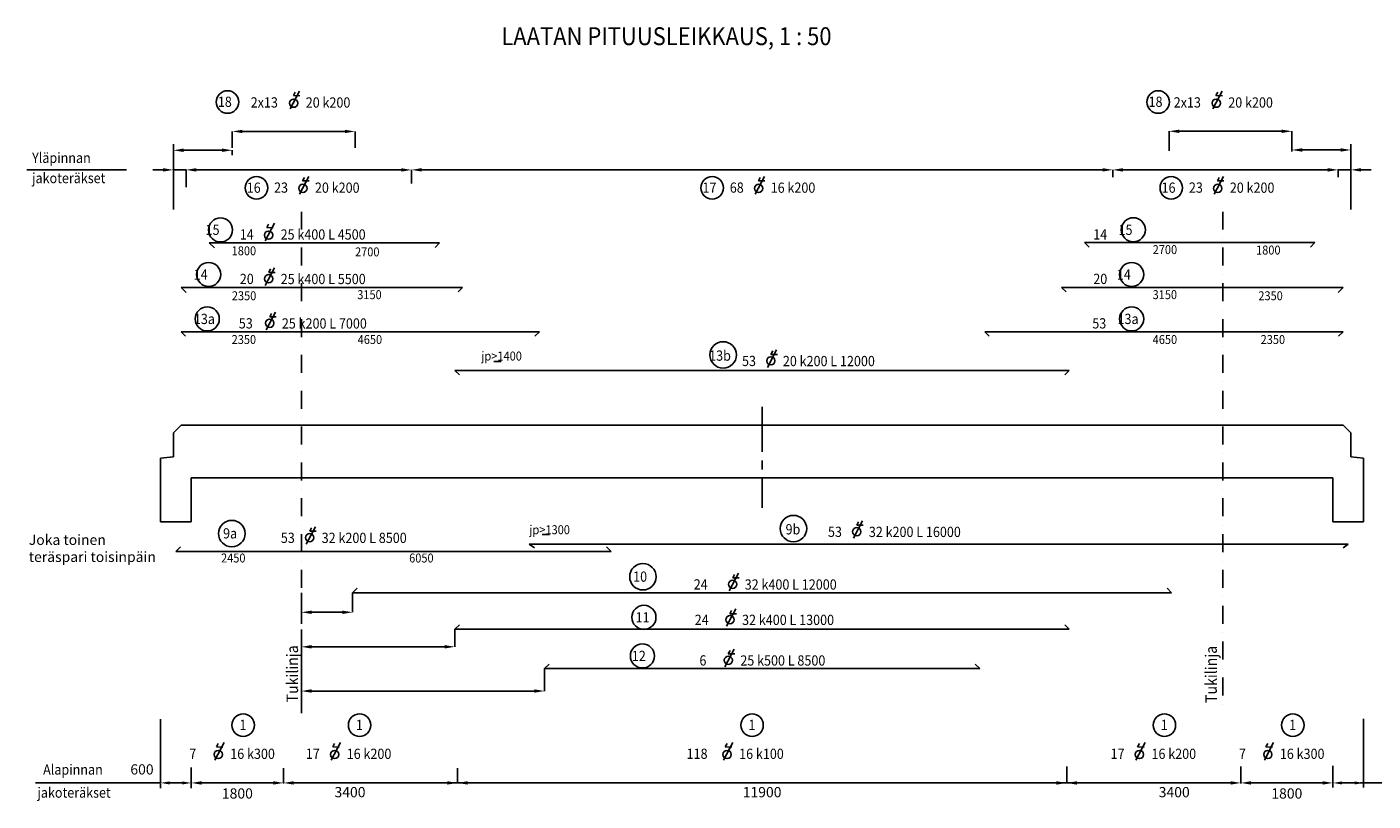
# Model space of a CAD drawing. Extents: x -63314 to 15023, y -17837 to 36591.
# Drawn here: x -63314 to -37019, y 21465 to 36591 of the extents above; entities that cross this region are included whole.
import ezdxf

# ---------------------------------------------------------------- set-up
doc = ezdxf.new("R2010")
doc.units = 0
doc.header["$LTSCALE"] = 280
doc.header["$MEASUREMENT"] = 0
doc.linetypes.add('CENTER', pattern=[2, 1.25, -0.25, 0.25, -0.25])
doc.linetypes.add('DASHDOT', pattern=[1, 0.5, -0.25, 0, -0.25])
doc.layers.get('0').update_dxf_attribs({"linetype": 'CONTINUOUS'})
doc.layers.get('DEFPOINTS').update_dxf_attribs({"linetype": 'CONTINUOUS'})
for name, color, linetype in [('KELTAINEN', 2, 'CONTINUOUS'), ('SILTA', 7, 'CONTINUOUS'), ('TEKSTIT', 7, 'CONTINUOUS'), ('VALKOINEN', 7, 'CONTINUOUS')]:
    doc.layers.add(name, color=color, linetype=linetype)
doc.styles.add('ROMANS', font='ROMANS.SHX', dxfattribs={"width": 0.8})
doc.styles.get("Standard").update_dxf_attribs({"font": 'romans'})
doc.dimstyles.get("Standard").update_dxf_attribs({"dimtxt": 0.18, "dimasz": 0.18, "dimexe": 0.18, "dimexo": 0.0625, "dimgap": 0.09, "dimtad": 0, "dimtih": 1, "dimtoh": 1, "dimdec": 4, "dimzin": 0, "dimtxsty": 'STANDARD', "dimcen": 0.09, "dimazin": 3, "dimtfac": 1, "dimtdec": 4, "dimtofl": 0, "dimtmove": 0, "dimatfit": 3, "dimtolj": 1, "dimtzin": 0})

# ---------------------------------------------------------------- blocks, each defined once
blk = doc.blocks.new('*D21')
at = {"layer": 'DEFPOINTS', "color": 0}
for p in [(-42104, 33800), (-42104, 33798), (-37704, 33802)]:
    blk.add_point(p, dxfattribs=at)
at = {"layer": 'VALKOINEN', "color": 0}
for p, q in [((-42104, 33800), (-42104, 33797)), ((-41904, 33798), (-39904, 33798)), ((-37904, 33798), (-39903, 33798)), ((-37704, 33802), (-37704, 33797))]:
    blk.add_line(p, q, dxfattribs=at)
for points in [[(-41904, 33831), (-41904, 33764), (-42104, 33798)], [(-37904, 33831), (-37904, 33764), (-37704, 33798)]]:
    blk.add_solid(points, dxfattribs=at)
at = {"layer": 'VALKOINEN', "insert": (-39904, 33798), "char_height": 0.09, "attachment_point": 5}
blk.add_mtext('\\A1;4400.0000', dxfattribs=at)
blk = doc.blocks.new('*D22')
at = {"layer": 'DEFPOINTS', "color": 0}
for p in [(-54954, 24822), (-57954, 24479), (-57954, 24051)]:
    blk.add_point(p, dxfattribs=at)
at = {"layer": 'VALKOINEN', "color": 0}
for p, q in [((-54954, 24822), (-54954, 24479)), ((-57954, 24052), (-57954, 24479)), ((-57754, 24479), (-56454, 24479)), ((-55154, 24479), (-56453, 24479))]:
    blk.add_line(p, q, dxfattribs=at)
for points in [[(-57754, 24513), (-57754, 24446), (-57954, 24479)], [(-55154, 24513), (-55154, 24446), (-54954, 24479)]]:
    blk.add_solid(points, dxfattribs=at)
at = {"layer": 'VALKOINEN', "insert": (-56454, 24479), "char_height": 0.09, "attachment_point": 5}
blk.add_mtext('\\A1;3000.0000', dxfattribs=at)
blk = doc.blocks.new('*D23')
at = {"layer": 'DEFPOINTS', "color": 0}
for p in [(-53204, 24054), (-57954, 23615), (-57954, 23180)]:
    blk.add_point(p, dxfattribs=at)
at = {"layer": 'VALKOINEN', "color": 0}
for p, q in [((-53204, 24054), (-53204, 23615)), ((-57954, 23180), (-57954, 23616)), ((-57754, 23615), (-55579, 23615)), ((-53404, 23615), (-55578, 23615))]:
    blk.add_line(p, q, dxfattribs=at)
for points in [[(-57754, 23649), (-57754, 23582), (-57954, 23615)], [(-53404, 23649), (-53404, 23582), (-53204, 23615)]]:
    blk.add_solid(points, dxfattribs=at)
at = {"layer": 'VALKOINEN', "insert": (-55579, 23615), "char_height": 0.09, "attachment_point": 5}
blk.add_mtext('\\A1;4750.0000', dxfattribs=at)
blk = doc.blocks.new('*D24')
at = {"layer": 'DEFPOINTS', "color": 0}
for p in [(-56954, 25534), (-57954, 25190), (-57954, 25154)]:
    blk.add_point(p, dxfattribs=at)
at = {"layer": 'VALKOINEN', "color": 0}
for p, q in [((-56954, 25534), (-56954, 25154)), ((-57954, 25190), (-57954, 25154)), ((-57754, 25154), (-57454, 25154)), ((-57154, 25154), (-57453, 25154))]:
    blk.add_line(p, q, dxfattribs=at)
for points in [[(-57754, 25187), (-57754, 25120), (-57954, 25154)], [(-57154, 25187), (-57154, 25120), (-56954, 25154)]]:
    blk.add_solid(points, dxfattribs=at)
at = {"layer": 'VALKOINEN', "insert": (-57454, 25154), "char_height": 0.09, "attachment_point": 5}
blk.add_mtext('\\A1;1000.0000', dxfattribs=at)
blk = doc.blocks.new('*D25')
at = {"layer": 'DEFPOINTS', "color": 0}
for p in [(-60454, 34215), (-60454, 34181), (-59304, 34085)]:
    blk.add_point(p, dxfattribs=at)
at = {"layer": 'VALKOINEN', "color": 0}
for p, q in [((-60454, 34215), (-60454, 34181)), ((-60254, 34181), (-59879, 34181)), ((-59504, 34181), (-59878, 34181)), ((-59304, 34085), (-59304, 34181))]:
    blk.add_line(p, q, dxfattribs=at)
for points in [[(-60254, 34215), (-60254, 34148), (-60454, 34181)], [(-59504, 34215), (-59504, 34148), (-59304, 34181)]]:
    blk.add_solid(points, dxfattribs=at)
at = {"layer": 'VALKOINEN', "insert": (-59879, 34181), "char_height": 0.09, "attachment_point": 5}
blk.add_mtext('\\A1;1150.0490', dxfattribs=at)
blk = doc.blocks.new('*D26')
at = {"layer": 'DEFPOINTS', "color": 0}
for p in [(-60204, 33797), (-55804, 33797), (-55804, 33797)]:
    blk.add_point(p, dxfattribs=at)
at = {"layer": 'VALKOINEN', "color": 0}
for p, q in [((-60204, 33797), (-60204, 33797)), ((-60004, 33797), (-58004, 33797)), ((-56004, 33797), (-58003, 33797)), ((-55804, 33797), (-55804, 33797))]:
    blk.add_line(p, q, dxfattribs=at)
for points in [[(-60004, 33831), (-60004, 33764), (-60204, 33797)], [(-56004, 33831), (-56004, 33764), (-55804, 33797)]]:
    blk.add_solid(points, dxfattribs=at)
at = {"layer": 'VALKOINEN', "insert": (-58004, 33797), "char_height": 0.09, "attachment_point": 5}
blk.add_mtext('\\A1;4400.0000', dxfattribs=at)
blk = doc.blocks.new('*D27')
at = {"layer": 'DEFPOINTS', "color": 0}
for p in [(-60454, 33798), (-60454, 33797), (-60204, 33797)]:
    blk.add_point(p, dxfattribs=at)
at = {"layer": 'VALKOINEN', "color": 0}
for p, q in [((-60654, 33798), (-60854, 33798)), ((-60454, 33797), (-60454, 33798)), ((-60454, 33798), (-60329, 33798)), ((-60204, 33798), (-60328, 33798)), ((-60204, 33797), (-60204, 33798)), ((-60004, 33798), (-59804, 33798))]:
    blk.add_line(p, q, dxfattribs=at)
for points in [[(-60654, 33831), (-60654, 33765), (-60454, 33798)], [(-60004, 33831), (-60004, 33765), (-60204, 33798)]]:
    blk.add_solid(points, dxfattribs=at)
at = {"layer": 'VALKOINEN', "insert": (-60329, 33798), "char_height": 0.09, "attachment_point": 5}
blk.add_mtext('\\A1;250.0000', dxfattribs=at)
blk = doc.blocks.new('*D28')
at = {"layer": 'DEFPOINTS', "color": 0}
for p in [(-55804, 33798), (-55804, 33797), (-42104, 33798)]:
    blk.add_point(p, dxfattribs=at)
at = {"layer": 'VALKOINEN', "color": 0}
for p, q in [((-55804, 33797), (-55804, 33798)), ((-55604, 33798), (-48954, 33798)), ((-42304, 33798), (-48953, 33798)), ((-42104, 33798), (-42104, 33798))]:
    blk.add_line(p, q, dxfattribs=at)
for points in [[(-55604, 33832), (-55604, 33765), (-55804, 33798)], [(-42304, 33832), (-42304, 33765), (-42104, 33798)]]:
    blk.add_solid(points, dxfattribs=at)
at = {"layer": 'VALKOINEN', "insert": (-48954, 33798), "char_height": 0.09, "attachment_point": 5}
blk.add_mtext('\\A1;13700.0000', dxfattribs=at)
blk = doc.blocks.new('*D29')
at = {"layer": 'DEFPOINTS', "color": 0}
for p in [(-56904, 34549), (-59304, 34226), (-56904, 34226)]:
    blk.add_point(p, dxfattribs=at)
at = {"layer": 'VALKOINEN', "color": 0}
for p, q in [((-59304, 34226), (-59304, 34549)), ((-59104, 34549), (-58176, 34549)), ((-57104, 34549), (-58175, 34549)), ((-56904, 34226), (-56904, 34549))]:
    blk.add_line(p, q, dxfattribs=at)
for points in [[(-59104, 34582), (-59104, 34516), (-59304, 34549)], [(-57104, 34582), (-57104, 34516), (-56904, 34549)]]:
    blk.add_solid(points, dxfattribs=at)
at = {"layer": 'VALKOINEN', "insert": (-58176, 34549), "char_height": 0.09, "attachment_point": 5}
blk.add_mtext('\\A1;2400.0000', dxfattribs=at)
blk = doc.blocks.new('*D30')
at = {"layer": 'DEFPOINTS', "color": 0}
for p in [(-37704, 33803), (-37454, 33803), (-37454, 33798)]:
    blk.add_point(p, dxfattribs=at)
at = {"layer": 'VALKOINEN', "color": 0}
for p, q in [((-37904, 33798), (-38104, 33798)), ((-37704, 33803), (-37704, 33798)), ((-37704, 33798), (-37579, 33798)), ((-37454, 33798), (-37578, 33798)), ((-37454, 33803), (-37454, 33798)), ((-37254, 33798), (-37054, 33798))]:
    blk.add_line(p, q, dxfattribs=at)
for points in [[(-37904, 33832), (-37904, 33765), (-37704, 33798)], [(-37254, 33832), (-37254, 33765), (-37454, 33798)]]:
    blk.add_solid(points, dxfattribs=at)
at = {"layer": 'VALKOINEN', "insert": (-37579, 33798), "char_height": 0.09, "attachment_point": 5}
blk.add_mtext('\\A1;250.0000', dxfattribs=at)
blk = doc.blocks.new('*D31')
at = {"layer": 'DEFPOINTS', "color": 0}
for p in [(-41004, 34552), (-41004, 34169), (-38604, 34169)]:
    blk.add_point(p, dxfattribs=at)
at = {"layer": 'VALKOINEN', "color": 0}
for p, q in [((-41004, 34169), (-41004, 34552)), ((-40804, 34552), (-39804, 34552)), ((-38804, 34552), (-39803, 34552)), ((-38604, 34169), (-38604, 34552))]:
    blk.add_line(p, q, dxfattribs=at)
for points in [[(-40804, 34585), (-40804, 34518), (-41004, 34552)], [(-38804, 34585), (-38804, 34518), (-38604, 34552)]]:
    blk.add_solid(points, dxfattribs=at)
at = {"layer": 'VALKOINEN', "insert": (-39804, 34552), "char_height": 0.09, "attachment_point": 5}
blk.add_mtext('\\A1;2400.0000', dxfattribs=at)
blk = doc.blocks.new('*D32')
at = {"layer": 'DEFPOINTS', "color": 0}
for p in [(-37454, 34187), (-38604, 34156), (-37454, 34156)]:
    blk.add_point(p, dxfattribs=at)
at = {"layer": 'VALKOINEN', "color": 0}
for p, q in [((-38604, 34156), (-38604, 34187)), ((-38404, 34187), (-38029, 34187)), ((-37654, 34187), (-38028, 34187)), ((-37454, 34156), (-37454, 34187))]:
    blk.add_line(p, q, dxfattribs=at)
for points in [[(-38404, 34220), (-38404, 34153), (-38604, 34187)], [(-37654, 34220), (-37654, 34153), (-37454, 34187)]]:
    blk.add_solid(points, dxfattribs=at)
at = {"layer": 'VALKOINEN', "insert": (-38029, 34187), "char_height": 0.09, "attachment_point": 5}
blk.add_mtext('\\A1;1150.0000', dxfattribs=at)

msp = doc.modelspace()

# ---------------------------------------------------------------- linework, layer by layer
at = {"color": 2, "linetype": 'BYBLOCK'}
for p, q in [((-57953.55528, 24819.57386), (-57953.55528, 24473.98772)), ((-57953.55528, 24606.44072), (-57953.55528, 24503.55558)), ((-57953.55528, 24051.48093), (-57953.55528, 23709.16391)), ((-57953.55528, 23953.98093), (-57953.55528, 23678.70511)), ((-60703.55528, 21719.49656), (-60703.55528, 21809.67656)), ((-60278.20306, 21819.67656), (-60528.55528, 21819.67656)), ((-60103.20306, 21719.67656), (-60103.20306, 21809.67656)), ((-37803.55528, 21729.49656), (-37803.55528, 21819.49656)), ((-37628.55528, 21819.49656), (-37378.55528, 21819.49656)), ((-37203.55528, 21729.31656), (-37203.55528, 21819.49656))]:
    msp.add_line(p, q, dxfattribs=at)
for points in [[(-60528.55528, 21848.84323), (-60528.55528, 21790.50989), (-60703.55528, 21819.67656)], [(-60278.20306, 21848.84323), (-60278.20306, 21790.50989), (-60103.20306, 21819.67656)], [(-37628.55528, 21848.66323), (-37628.55528, 21790.32989), (-37803.55528, 21819.49656)], [(-37378.55528, 21848.66323), (-37378.55528, 21790.32989), (-37203.55528, 21819.49656)]]:
    msp.add_solid(points, dxfattribs=at)
at = {"layer": 'DEFPOINTS', "color": 0, "linetype": 'BYBLOCK'}
for p in [(-57953.55528, 24822.07386), (-54953.55528, 24822.07386), (-57953.55528, 24706.44072), (-57953.55528, 24503.55558), (-57953.55528, 24053.98093), (-57953.55528, 24053.98093), (-53203.55528, 24053.98093), (-57953.55528, 23678.70511), (-37803.55528, 21829.49656), (-37203.55528, 21829.31656), (-60703.55528, 21819.49656), (-60703.55528, 21809.67656), (-60103.20306, 21819.67656), (-37203.55528, 21819.49656)]:
    msp.add_point(p, dxfattribs=at)
at = {"layer": 'KELTAINEN'}
msp.add_line((-61367.931, 33798.03423), (-63314.42827, 33798.03423), dxfattribs=at)
at = {"layer": 'SILTA', "color": 7, "linetype": 'CONTINUOUS'}
for p, q in [((-57989.82344, 35333.14143), (-58170.96749, 34990.56916)), ((-58073.9988, 35314.60799), (-58109.15017, 35248.13143)), ((-58109.15017, 35248.13143), (-57982.57936, 35247.36776)), ((-39969.4642, 35333.14143), (-40150.60824, 34990.56916)), ((-40053.63955, 35314.60799), (-40088.79092, 35248.13143)), ((-40088.79092, 35248.13143), (-39962.22012, 35247.36776)), ((-57809.95049, 33668.75218), (-57991.09453, 33326.17991)), ((-48907.76739, 33668.75218), (-49088.91143, 33326.17991)), ((-39939.59124, 33668.75218), (-40120.73528, 33326.17991)), ((-57894.12584, 33650.21874), (-57929.27721, 33583.74218)), ((-57929.27721, 33583.74218), (-57802.70641, 33582.97851)), ((-48991.94275, 33650.21874), (-49027.09411, 33583.74218)), ((-49027.09411, 33583.74218), (-48900.52331, 33582.97851)), ((-40023.7666, 33650.21874), (-40058.91796, 33583.74218)), ((-40058.91796, 33583.74218), (-39932.34716, 33582.97851)), ((-60453.55528, 28658.17478), (-60453.55528, 28193.17478)), ((-60453.55528, 28618.17478), (-60453.55528, 28193.17478)), ((-37453.55528, 28658.17478), (-37453.55528, 28193.17478)), ((-37453.55528, 28618.17478), (-37453.55528, 28193.17478)), ((-60703.55528, 26918.17478), (-60703.55528, 28168.17478)), ((-60703.55528, 26918.17478), (-60703.55528, 28168.17478)), ((-37203.55528, 26918.17478), (-37203.55528, 28168.17478)), ((-37203.55528, 26918.17478), (-37203.55528, 28168.17478)), ((-60103.55528, 26918.17478), (-60103.55528, 27778.17478)), ((-37803.55529, 26918.17478), (-37803.55529, 27778.17478))]:
    msp.add_line(p, q, dxfattribs=at)
at = {"layer": 'SILTA', "color": 2, "linetype": 'CONTINUOUS'}
for p, q in [((-60453.55529, 34300.02546), (-60453.55529, 33022.68275)), ((-37453.55529, 34300.02546), (-37453.55529, 33022.68275)), ((-59753.55528, 32372.43382), (-59653.55586, 32272.43384)), ((-55341.94151, 32284.04905), (-55253.55528, 32372.43382)), ((-42565.16905, 32287.69172), (-42653.55528, 32376.07649)), ((-38153.55528, 32376.07649), (-38241.94347, 32287.68781)), ((-60303.55528, 31502.44204), (-60203.55586, 31402.44206)), ((-54891.94151, 31414.05727), (-54803.55528, 31502.44204)), ((-43015.16905, 31414.05727), (-43103.55528, 31502.44204)), ((-37603.5553, 31502.44203), (-37703.55472, 31402.44205)), ((-60303.55528, 30634.19315), (-60215.1671, 30545.80447)), ((-53391.94151, 30545.80838), (-53303.55528, 30634.19315)), ((-44515.16905, 30545.80838), (-44603.55528, 30634.19315)), ((-37603.55528, 30634.19315), (-37691.94347, 30545.80447)), ((-54953.55528, 29879.42076), (-54865.16857, 29791.03405)), ((-42953.55527, 29879.42076), (-43041.9415, 29791.036)), ((-60403.55528, 26343.51856), (-60315.1671, 26431.90723)), ((-53503.55498, 26485.53416), (-53402.60896, 26411.8163)), ((-51903.55528, 26343.51856), (-51991.94298, 26431.90723)), ((-37503.55528, 26485.53609), (-37604.71246, 26412.11118)), ((-56953.55528, 25533.72542), (-56865.16905, 25622.11019)), ((-40953.55529, 25533.72542), (-41041.94005, 25622.11165)), ((-54953.55528, 24822.07386), (-54865.16857, 24910.46058)), ((-42953.55528, 24822.07386), (-43041.94395, 24910.46253)), ((-53203.55528, 24053.98093), (-53115.16661, 24142.36961)), ((-44703.55528, 24053.98093), (-44791.94396, 24142.36961)), ((-63148.37974, 21819.49656), (-60703.55528, 21819.49656))]:
    msp.add_line(p, q, dxfattribs=at)
at = {"layer": 'SILTA', "color": 2, "linetype": 'DASHDOT', "ltscale": 2.5}
for p, q in [((-57953.55528, 32981.3642), (-57953.55528, 23179.69446)), ((-39953.55528, 32981.3642), (-39953.55528, 23207.98877))]:
    msp.add_line(p, q, dxfattribs=at)
at = {"layer": 'SILTA', "color": 3}
for p, q in [((-59753.55528, 32372.43382), (-55253.55528, 32372.43382)), ((-38153.55528, 32376.07649), (-42653.55528, 32376.07649)), ((-60303.55528, 31502.44204), (-54803.55528, 31502.44204)), ((-37603.55528, 31502.44204), (-43103.55528, 31502.44204)), ((-60303.55528, 30634.19315), (-53303.55528, 30634.19315)), ((-37603.55528, 30634.19315), (-44603.55528, 30634.19315))]:
    msp.add_line(p, q, dxfattribs=at)
at = {"layer": 'SILTA', "color": 3, "linetype": 'CONTINUOUS'}
for p, q in [((-54953.55528, 29879.42076), (-42953.55527, 29879.42076)), ((-60403.55528, 26343.51856), (-51903.55528, 26343.51856)), ((-53503.55528, 26485.53609), (-37503.55528, 26485.53609)), ((-40953.55529, 25533.72542), (-56953.55528, 25533.72542)), ((-54953.55528, 24822.07386), (-42953.55528, 24822.07386)), ((-44703.55528, 24053.98093), (-53203.55528, 24053.98093))]:
    msp.add_line(p, q, dxfattribs=at)
at = {"layer": 'SILTA', "color": 2, "linetype": 'CENTER', "ltscale": 2.5}
msp.add_line((-48953.55528, 29166.62466), (-48953.55528, 27197.69191), dxfattribs=at)
at = {"layer": 'SILTA', "color": 7}
for p, q in [((-60453.55528, 28658.17478), (-60303.55528, 28808.17478)), ((-60303.55528, 28808.17478), (-37603.55528, 28808.17478)), ((-37453.55528, 28658.17478), (-37603.55528, 28808.17478)), ((-60703.55528, 28168.17478), (-60453.55528, 28193.17478)), ((-60703.55528, 28168.17478), (-60453.55528, 28193.17478)), ((-37203.55528, 28168.17478), (-37453.55528, 28193.17478)), ((-37203.55528, 28168.17478), (-37453.55528, 28193.17478)), ((-60103.55528, 27778.17478), (-37803.55529, 27778.17478)), ((-60703.55528, 26918.17478), (-60103.55528, 26918.17478)), ((-60703.55528, 26918.17478), (-60103.55528, 26918.17478)), ((-37203.55528, 26918.17478), (-37803.55529, 26918.17478)), ((-37203.55528, 26918.17478), (-37803.55529, 26918.17478))]:
    msp.add_line(p, q, dxfattribs=at)
at = {"layer": 'SILTA', "color": 2, "linetype": 'CONTINUOUS'}
for centre in [(-59395.86212, 35123.82881), (-41215.90154, 35123.82881), (-58831.53457, 33445.44318), (-49929.35147, 33445.44318), (-40961.17532, 33445.44318), (-59090.60924, 22948.22286), (-56815.6194, 22948.22286), (-49149.94043, 22948.22286), (-41095.34354, 22948.22286), (-38587.73176, 22948.22286)]:
    msp.add_circle(centre, 220.00008, dxfattribs=at)
at = {"layer": 'SILTA', "color": 7, "linetype": 'CONTINUOUS'}
for centre in [(-58103.30538, 35100.75439), (-40082.94613, 35100.75439), (-57923.43242, 33436.36515), (-49021.24932, 33436.36515), (-40053.07317, 33436.36515)]:
    msp.add_circle(centre, 80.73375, dxfattribs=at)
at = {"layer": 'TEKSTIT', "color": 7, "linetype": 'CONTINUOUS'}
for p, q in [((-58480.50367, 32754.35179), (-58661.64772, 32411.77952)), ((-58594.94704, 32735.81835), (-58630.09841, 32669.34179)), ((-58630.09841, 32669.34179), (-58503.52761, 32668.57812)), ((-58479.11587, 31884.36001), (-58660.25992, 31541.78775)), ((-58556.8605, 31862.17251), (-58592.01187, 31795.69595)), ((-58592.01187, 31795.69595), (-58465.44107, 31794.93228)), ((-58456.81375, 31016.11112), (-58637.9578, 30673.53885)), ((-58534.55838, 30993.92362), (-58569.70975, 30927.44705)), ((-58569.70975, 30927.44705), (-58443.13895, 30926.68338)), ((-48669.45644, 30281.33873), (-48850.60097, 29938.76647)), ((-48747.1996, 30259.15123), (-48782.35195, 30192.67467)), ((-48782.35195, 30192.67467), (-48655.78164, 30191.911)), ((-57678.04443, 26826.43025), (-57859.18749, 26483.85798)), ((-46990.37047, 26943.00886), (-47171.51354, 26600.43659)), ((-47068.11412, 26920.82136), (-47103.26549, 26854.3448)), ((-47103.26549, 26854.3448), (-46976.69567, 26853.58112)), ((-57755.78808, 26804.24275), (-57790.93945, 26737.76619)), ((-57790.93945, 26737.76619), (-57664.36962, 26737.00251)), ((-49414.88578, 25915.64144), (-49596.02933, 25573.06917)), ((-49492.62992, 25893.45199), (-49527.78128, 25826.97738)), ((-49527.78128, 25826.97738), (-49401.21097, 25826.2137)), ((-49466.66074, 25223.99183), (-49647.80527, 24881.41956)), ((-49548.24082, 25187.7744), (-49583.39316, 25121.29784)), ((-49583.39316, 25121.29784), (-49456.82285, 25120.53417)), ((-49500.72854, 24430.89891), (-49681.87307, 24088.32664)), ((-49578.4717, 24408.71141), (-49613.62502, 24342.23484)), ((-49613.62502, 24342.23484), (-49487.05373, 24341.47117)), ((-59464.38112, 22607.26812), (-59645.52517, 22264.69586)), ((-59578.82449, 22588.73469), (-59613.97586, 22522.25812)), ((-59613.97586, 22522.25812), (-59487.40506, 22521.49445)), ((-57189.39129, 22607.26812), (-57370.53533, 22264.69586)), ((-57303.83466, 22588.73469), (-57338.98603, 22522.25812)), ((-57338.98603, 22522.25812), (-57212.41523, 22521.49445)), ((-49523.71231, 22607.26812), (-49704.85636, 22264.69586)), ((-49638.15569, 22588.73469), (-49673.30705, 22522.25812)), ((-49673.30705, 22522.25812), (-49546.73625, 22521.49445)), ((-41469.11542, 22607.26812), (-41650.25947, 22264.69586)), ((-41583.55879, 22588.73469), (-41618.71016, 22522.25812)), ((-41618.71016, 22522.25812), (-41492.13936, 22521.49445)), ((-38961.50365, 22607.26812), (-39142.64769, 22264.69586)), ((-39075.94702, 22588.73469), (-39111.09838, 22522.25812)), ((-39111.09838, 22522.25812), (-38984.52758, 22521.49445))]:
    msp.add_line(p, q, dxfattribs=at)
at = {"layer": 'TEKSTIT'}
for p, q in [((-54192.84473, 30054.89174), (-54051.30234, 30054.89174)), ((-53246.63003, 26673.14385), (-53105.08765, 26673.14385))]:
    msp.add_line(p, q, dxfattribs=at)
at = {"layer": 'TEKSTIT', "color": 2}
for p, q in [((-57953.55528, 25533.72542), (-57953.55528, 25190.13929)), ((-60703.55528, 23065.94322), (-60703.55528, 21819.49656)), ((-37203.55528, 23070.19016), (-37203.55528, 21819.49656)), ((-60103.20306, 22118.41859), (-60103.20306, 21819.49656)), ((-60103.20306, 22105.91859), (-60103.20306, 21809.67656)), ((-58303.55528, 22105.91859), (-58303.55528, 21809.67656)), ((-58303.55528, 22105.91859), (-58303.55528, 21809.67656)), ((-54903.9075, 22105.91859), (-54903.9075, 21809.49656)), ((-54903.9075, 22105.91859), (-54903.9075, 21809.67656)), ((-43003.9075, 22137.92011), (-43003.9075, 21809.44586)), ((-43003.9075, 22137.92011), (-43003.9075, 21809.26586)), ((-43003.55528, 22105.68789), (-43003.55528, 21809.44586)), ((-43003.55528, 22105.68789), (-43003.55528, 21809.26586)), ((-39603.55528, 22138.15081), (-39603.55528, 21809.67656)), ((-39603.55528, 22138.15081), (-39603.55528, 21809.67656)), ((-37803.55528, 22150.65081), (-37803.55528, 21819.49656)), ((-37803.55528, 22138.15081), (-37803.55528, 21809.67656)), ((-59953.20306, 21819.67656), (-59291.77449, 21819.67656)), ((-58503.55528, 21819.67656), (-59903.20306, 21819.67656)), ((-55903.9075, 21819.67656), (-58103.55528, 21819.67656)), ((-55903.9075, 21819.67656), (-42403.55528, 21819.49656)), ((-42403.55528, 21819.49656), (-39803.55528, 21819.67656)), ((-39403.55528, 21819.67656), (-38003.55528, 21819.67656)), ((-37953.55528, 21819.67656), (-38103.55528, 21819.67656)), ((-37266.11758, 21819.67656), (-36392.12671, 21819.67656))]:
    msp.add_line(p, q, dxfattribs=at)
at = {"layer": 'TEKSTIT', "color": 2, "linetype": 'CONTINUOUS'}
for centre, radius in [((-59532.37962, 32624.01976), 234.99998), ((-41701.88803, 32627.66243), 234.99998), ((-59764.56223, 31754.02798), 234.99998), ((-41734.74739, 31754.02798), 234.99998), ((-59791.45486, 30885.77909), 234.99998), ((-41734.74739, 30885.77909), 234.99998), ((-49714.697, 30182.39569), 258.49998), ((-59312.19376, 26690.8858), 258.49998), ((-48341.43553, 26788.51102), 258.49998), ((-51281.94943, 25848.93822), 258.49998), ((-51262.22037, 25055.27308), 234.99998), ((-51291.89549, 24300.56687), 234.99998)]:
    msp.add_circle(centre, radius, dxfattribs=at)
at = {"layer": 'TEKSTIT', "color": 7, "linetype": 'CONTINUOUS'}
for centre in [(-58593.98561, 32521.96476), (-58592.59781, 31669.74673), (-58570.29569, 30801.49784), (-48782.93789, 30066.72545), (-57791.52538, 26611.81697), (-47103.85143, 26728.39558), (-49528.36722, 25701.02816), (-49580.14218, 25009.37854), (-49614.20998, 24216.28562), (-59577.86306, 22374.88109), (-57302.87322, 22374.88109), (-49637.19425, 22374.88109), (-41582.59736, 22374.88109), (-39074.98558, 22374.88109)]:
    msp.add_circle(centre, 80.73375, dxfattribs=at)
at = {"layer": 'TEKSTIT', "color": 2}
for points in [[(-59903.20306, 21853.00989), (-59903.20306, 21786.34323), (-60103.20306, 21819.67656)], [(-59953.20306, 21844.67656), (-59953.20306, 21794.67656), (-60103.20306, 21819.67656)], [(-58503.55528, 21853.00989), (-58503.55528, 21786.34323), (-58303.55528, 21819.67656)], [(-58103.55528, 21853.00989), (-58103.55528, 21786.34323), (-58303.55528, 21819.67656)], [(-55103.9075, 21853.00989), (-55103.9075, 21786.34323), (-54903.9075, 21819.67656)], [(-54703.9075, 21852.82989), (-54703.9075, 21786.16323), (-54903.9075, 21819.49656)], [(-43203.9075, 21852.59919), (-43203.9075, 21785.93252), (-43003.9075, 21819.26586)], [(-43203.55528, 21852.59919), (-43203.55528, 21785.93252), (-43003.55528, 21819.26586)], [(-42803.9075, 21852.77919), (-42803.9075, 21786.11252), (-43003.9075, 21819.44586)], [(-42803.55528, 21852.77919), (-42803.55528, 21786.11252), (-43003.55528, 21819.44586)], [(-39803.55528, 21853.00989), (-39803.55528, 21786.34323), (-39603.55528, 21819.67656)], [(-39403.55528, 21853.00989), (-39403.55528, 21786.34323), (-39603.55528, 21819.67656)], [(-38003.55528, 21853.00989), (-38003.55528, 21786.34323), (-37803.55528, 21819.67656)], [(-37953.55528, 21844.67656), (-37953.55528, 21794.67656), (-37803.55528, 21819.67656)]]:
    msp.add_solid(points, dxfattribs=at)
at = {"layer": 'VALKOINEN', "color": 2}
for p, q in [((-60203.55529, 33797.03423), (-60203.55529, 33457.68717)), ((-55803.55529, 33799.31156), (-55803.55529, 33533.45316)), ((-42103.55529, 33797.56156), (-42103.55529, 33654.94062)), ((-37703.55529, 33797.31156), (-37703.55529, 33654.94062))]:
    msp.add_line(p, q, dxfattribs=at)

# ---------------------------------------------------------------- texts
at = {"layer": 'KELTAINEN', "color": 7, "char_height": 200, "attachment_point": 5}
for s, insert in [('600', (-61067.08889, 22058.15729)), ('\\A1;1800', (-59203.37917, 21613.76421)), ('3400', (-57003.73139, 21613.76421)), ('11900', (-48953.73139, 21613.58421)), ('3400', (-40903.55528, 21613.76421)), ('\\A1;1800', (-38703.55528, 21613.76421))]:
    msp.add_mtext(s, dxfattribs=dict(at, insert=insert))
at = {"layer": 'TEKSTIT', "color": 3, "width": 0.9}
msp.add_text('%%uLAATAN PITUUSLEIKKAUS, 1 : 50', height=350, dxfattribs=at).set_placement((-54047.82778, 36235.01774))
at = {"layer": 'TEKSTIT', "color": 7, "width": 0.9}
for s, p in [('18', (-59584.78253, 35029.06754)), ('2x13', (-58943.09517, 35016.24885)), ('20 k200 ', (-57868.00655, 35014.45197)), ('18', (-41404.82195, 35029.06754)), ('2x13', (-40913.1346, 35016.24885)), ('20 k200 ', (-39847.6473, 35014.45197)), ('Yläpinnan', (-63213.68188, 33934.13684)), ('jakoteräkset', (-63213.68188, 33538.13684)), ('16', (-59020.45498, 33350.68191)), ('23', (-58486.74297, 33351.8596)), ('20 k200 ', (-57688.13359, 33350.06273)), ('17', (-50118.27188, 33350.68191)), ('68', (-49584.55987, 33351.8596)), ('16 k200 ', (-48785.9505, 33350.06273)), ('16', (-41150.09573, 33350.68191)), ('23', (-40616.38372, 33351.8596)), ('20 k200 ', (-39817.77435, 33350.06273)), (' 15', (-59878.96556, 32527.95586)), ('14', (-59157.29615, 32437.45921)), ('25 k400 L 4500', (-58358.68678, 32435.66234)), ('14', (-42485.19949, 32437.45921)), (' 15', (-42045.58407, 32527.52571)), (' 14', (-60111.14817, 31653.89126)), (' 14', (-42078.44343, 31653.89126)), ('20', (-59155.90835, 31567.46743)), ('25 k400 L 5500', (-58357.29898, 31565.67056)), ('20', (-42483.81169, 31567.46743)), ('13a', (-60053.31641, 30785.64237)), ('53', (-59175.88443, 30699.21854)), ('25 k200 L 7000', (-58334.99686, 30697.42166)), ('53', (-42503.78777, 30699.21854)), ('13a', (-42010.67724, 30785.64237)), ('1', (-59162.89637, 22853.46159)), ('1', (-56887.90654, 22853.46159)), ('1', (-49222.22756, 22853.46159)), ('1', (-41167.63067, 22853.46159)), ('1', (-38660.01889, 22853.46159)), ('7', (-60141.1736, 22290.37554)), ('16 k300', (-59342.56423, 22288.57867)), ('17', (-57866.18377, 22290.37554)), ('16 k200', (-57067.5744, 22288.57867)), ('118', (-50427.57936, 22290.37554)), ('16 k100', (-49401.89542, 22288.57867)), ('17', (-42145.9079, 22290.37554)), ('16 k200', (-41347.29853, 22288.57867)), ('7', (-39638.29613, 22290.37554)), ('16 k300', (-38839.68675, 22288.57867)), ('Alapinnan', (-62997.91376, 21980.91308)), ('jakoteräkset', (-63109.57384, 21530.91308))]:
    msp.add_text(s, height=200, dxfattribs=at).set_placement(p)
at = {"layer": 'TEKSTIT', "width": 0.9}
for s, height, p in [('1800', 175, (-59314.25237, 32129.46562)), ('2700', 175, (-56904.75054, 32108.02045)), ('2700', 175, (-41323.8182, 32152.03927)), ('1800', 175, (-39303.80882, 32143.71159)), ('2350', 175, (-59310.97576, 31250.80591)), ('3150', 175, (-56861.64719, 31272.25108)), ('3150', 175, (-41325.41034, 31272.25108)), ('2350', 175, (-39259.5452, 31250.80591)), ('2350', 175, (-59314.96334, 30395.96172)), ('4650', 175, (-56853.15983, 30395.96172)), ('4650', 175, (-41323.6825, 30395.96172)), ('2350', 175, (-39214.98775, 30395.96172)), ('jp>1400', 175.6125, (-54437.18457, 30072.85433)), ('13b', 200, (-49987.58248, 30069.05511)), ('53', 200, (-49346.24941, 29964.44811)), ('20 k200 L 12000', 200, (-48547.63906, 29962.65123)), ('jp>1300', 175.6125, (-53498.56861, 26678.96966)), ('9b', 200, (-48495.21281, 26675.17044)), ('53', 200, (-47667.16198, 26626.11823)), ('32 k200 L 16000', 200, (-46868.55358, 26624.32136)), ('9a', 200, (-59482.37028, 26595.96345)), ('53', 200, (-58354.83593, 26509.53962)), ('32 k200 L 8500', 200, (-57556.22753, 26507.74275)), ('2450', 175, (-59522.02615, 26126.80149)), ('6050', 175, (-55847.56785, 26126.80149)), ('10', 200, (-51472.19442, 25751.25869)), ('24', 200, (-50289.3658, 25598.74886)), ('32 k400 L 12000', 200, (-49293.06839, 25596.95394)), ('11', 200, (-51423.86685, 24955.13831)), ('24', 200, (-50269.60614, 24907.1012)), ('32 k400 L 13000', 200, (-49344.84335, 24905.30433)), ('12', 200, (-51498.10812, 24200.43016)), ('6', 200, (-50177.52151, 24114.00828)), ('25 k500 L 8500', 200, (-49378.91116, 24112.21141))]:
    msp.add_text(s, height=height, dxfattribs=at).set_placement(p)
for p in [(-58018.21438, 23391.98003), (-40070.8202, 23382.04893)]:
    msp.add_text('Tukilinja', height=225, rotation=90, dxfattribs=at).set_placement(p)
at = {"layer": 'TEKSTIT', "insert": (-63277.91044, 26670.34167), "char_height": 200, "width": 2627.4338394, "attachment_point": 1, "style": 'ROMANS'}
msp.add_mtext('Joka toinen teräspari toisinpäin', dxfattribs=at)

# ---------------------------------------------------------------- dimensions: what is measured, and where the dimension line sits
at = {"layer": 'VALKOINEN'}
dim = msp.add_linear_dim(base=(-56903.50625, 34548.89817), p1=(-59303.50625, 34225.53857), p2=(-56903.50625, 34225.53857), dimstyle='STANDARD', override={"dimscale": 0.5, "dimasz": 400, "dimclrt": 256, "dimtmove": 0}, dxfattribs=at)
dim.commit()
dim.dimension.update_dxf_attribs({"geometry": '*D29', "text_midpoint": (-58175.79497, 34548.89817), "dimtype": 160})
at = {"layer": 'VALKOINEN', "color": 2}
for base, p1, p2, picture, middle in [((-41003.60434, 34551.70957), (-38603.60434, 34168.72493), (-41003.60434, 34168.72493), '*D31', (-39803.60434, 34551.70957)), ((-60453.55529, 34181.26645), (-59303.50625, 34084.75474), (-60453.55529, 34214.80527), '*D25', (-59878.53077, 34181.26645)), ((-37453.60434, 34186.73395), (-38603.60434, 34155.78966), (-37453.60434, 34155.78966), '*D32', (-38028.60434, 34186.73395)), ((-60453.55529, 33798.03423), (-60203.55529, 33797.03423), (-60453.55529, 33797.03423), '*D27', (-60328.55529, 33798.03423)), ((-55803.55529, 33798.31156), (-42103.55529, 33798.31156), (-55803.55529, 33797.31156), '*D28', (-48953.55529, 33798.31156)), ((-42103.55529, 33797.56156), (-37703.55529, 33802.12524), (-42103.55529, 33799.56156), '*D21', (-39903.55529, 33797.56156)), ((-37453.55529, 33798.31156), (-37703.55529, 33803.37524), (-37453.55529, 33803.37524), '*D30', (-37578.55529, 33798.31156)), ((-57953.55528, 25153.82456), (-56953.55528, 25533.72542), (-57953.55528, 25190.13929), '*D24', (-57453.55528, 25153.82456)), ((-57953.55528, 24479.24414), (-54953.55528, 24822.07386), (-57953.55528, 24051.48093), '*D22', (-56453.55528, 24479.24414)), ((-57953.55528, 23615.45218), (-53203.55528, 24053.98093), (-57953.55528, 23179.69446), '*D23', (-55578.55528, 23615.45218))]:
    dim = msp.add_linear_dim(base=base, p1=p1, p2=p2, dimstyle='STANDARD', override={"dimscale": 0.5, "dimasz": 400, "dimclrt": 256, "dimtofl": 1, "dimtmove": 0}, dxfattribs=at)
    dim.commit()
    dim.dimension.update_dxf_attribs({"geometry": picture, "text_midpoint": middle})
at = {"layer": 'VALKOINEN'}
dim = msp.add_linear_dim(base=(-55803.55529, 33797.31156), p1=(-60203.55529, 33797.03423), p2=(-55803.55529, 33797.31156), dimstyle='STANDARD', override={"dimscale": 0.5, "dimasz": 400, "dimclrt": 256, "dimtofl": 1, "dimtmove": 0}, dxfattribs=at)
dim.commit()
dim.dimension.update_dxf_attribs({"geometry": '*D26', "text_midpoint": (-58003.55529, 33797.31156)})

doc.saveas('drawing.dxf')
